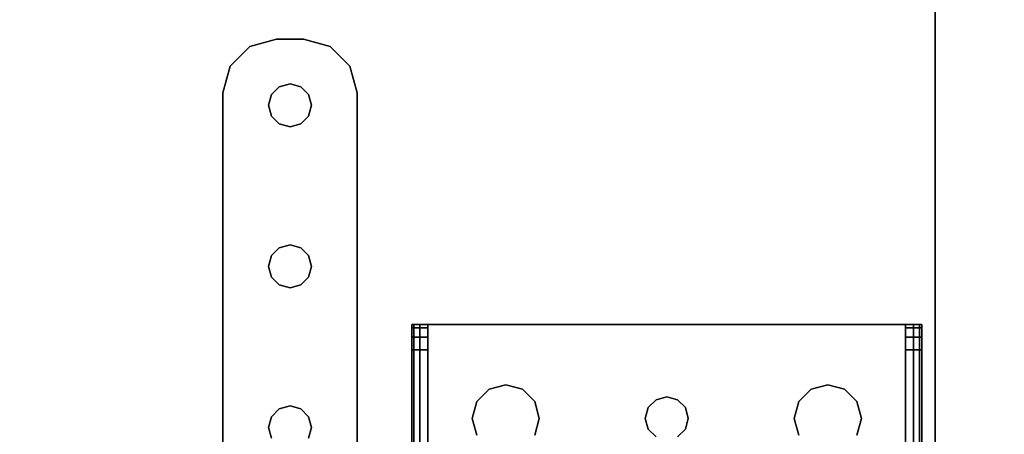
# Model space of a CAD drawing. Extents: x -178 to 21, y 53 to 173.
# Drawn here: x -118 to -113, y 116 to 118 of the extents above; entities that cross this region are included whole.
import ezdxf

# ---------------------------------------------------------------- set-up
doc = ezdxf.new("R2010")
doc.units = 0
doc.header["$LTSCALE"] = 96
doc.header["$MEASUREMENT"] = 0
for name, color, linetype in [('AFUMS-3-PNPT-FXSL', 7, 'Continuous'), ('AFUST-3-BKLM-SV', 7, 'Continuous'), ('AFUST-3-LGPT', 7, 'Continuous'), ('AFUST-3-SHLM-TH', 7, 'Continuous'), ('AFUST-3-TPLM-TH', 7, 'Continuous'), ('AFUWK-3-TPLM-TH', 7, 'Continuous'), ('MAIN_FURN', 7, 'Continuous')]:
    doc.layers.add(name, color=color, linetype=linetype)

# ---------------------------------------------------------------- blocks, each defined once
blk = doc.blocks.new('ZN6622TPBE')
at = {"layer": 'AFUWK-3-TPLM-TH', "color": 42, "linetype": 'Continuous'}
for points, invisible_edges in [([(66, -24), (0, -1.5), (0, -24)], 1), ([(66, -1.5), (0, -1.5), (66, -24)], 2), ([(0, -24, 1), (66, -1.5, 1), (66, -24, 1)], 1), ([(0, -1.5, 1), (66, -1.5, 1), (0, -24, 1)], 2)]:
    blk.add_3dface(points, dxfattribs=dict(at, invisible_edges=invisible_edges))
blk = doc.blocks.new('ZN602022BLFBCFL')
at = {"layer": 'AFUST-3-BKLM-SV', "color": 42, "linetype": 'Continuous'}
for points, invisible_edges in [([(0.625, -0.625, 4), (59.375, 0, 4), (0.625, 0, 4)], 1), ([(59.375, -0.625, 4), (59.375, 0, 4), (0.625, -0.625, 4)], 2), ([(0.625, 0, 21.375), (59.375, -0.625, 21.375), (0.625, -0.625, 21.375)], 1), ([(59.375, 0, 21.375), (59.375, -0.625, 21.375), (0.625, 0, 21.375)], 2), ([(0.625, -0.625, 4), (59.375, -0.625, 21.375), (59.375, -0.625, 4)], 1), ([(0.625, -0.625, 21.375), (59.375, -0.625, 21.375), (0.625, -0.625, 4)], 2)]:
    blk.add_3dface(points, dxfattribs=dict(at, invisible_edges=invisible_edges))
at = {"layer": 'AFUST-3-LGPT', "color": 30, "linetype": 'Continuous'}
for points, invisible_edges in [([(58.625, -0.6875, 3.925), (58.625, -0.6975, 3.9625), (55.9375, -0.6975, 3.9625)], 12), ([(55.9375, -0.6875, 3.925), (58.625, -0.6875, 3.925), (55.9375, -0.6975, 3.9625)], 2), ([(55.9375, -0.7625, 3.925), (55.9375, -0.6875, 3.925), (55.9375, -0.6975, 3.9625)], 13), ([(55.9375, -0.6875, 3.875), (55.9375, -0.6875, 3.925), (55.9375, -0.7625, 3.925)], 14), ([(55.9375, -0.7625, 3.875), (55.9375, -0.6875, 3.875), (55.9375, -0.7625, 3.925)], 2), ([(55.9375, -0.7625, 3.875), (55.9532, -0.7625, 3.8143), (55.9532, -0.6875, 3.8143)], 12), ([(55.9375, -0.6875, 3.875), (55.9375, -0.7625, 3.875), (55.9532, -0.6875, 3.8143)], 2), ([(56.0564, -0.6875, 3.7501), (55.9375, -0.6875, 3.925), (55.9375, -0.6875, 3.875)], 13), ([(58.625, -0.6875, 3.925), (55.9375, -0.6875, 3.925), (56.0564, -0.6875, 3.7501)], 14), ([(55.9375, -0.6875, 3.875), (55.9532, -0.6875, 3.8143), (56.0564, -0.6875, 3.7501)], 14), ([(55.9532, -0.7625, 3.8143), (55.9965, -0.7625, 3.7688), (55.9965, -0.6875, 3.7688)], 12), ([(55.9532, -0.6875, 3.8143), (55.9532, -0.7625, 3.8143), (55.9965, -0.6875, 3.7688)], 2), ([(56.0564, -0.6875, 3.7501), (55.9532, -0.6875, 3.8143), (55.9965, -0.6875, 3.7688)], 1), ([(56.0564, -0.6875, 3.7501), (55.9965, -0.7625, 3.7688), (56.0564, -0.7625, 3.7501)], 1), ([(55.9965, -0.6875, 3.7688), (55.9965, -0.7625, 3.7688), (56.0564, -0.6875, 3.7501)], 2), ([(58.625, -0.7625, 3.625), (56.0564, -0.6875, 3.7501), (56.0564, -0.7625, 3.7501)], 1), ([(58.625, -0.6875, 3.625), (56.0564, -0.6875, 3.7501), (58.625, -0.7625, 3.625)], 2), ([(58.625, -0.6875, 3.625), (58.625, -0.6875, 3.925), (56.0564, -0.6875, 3.7501)], 2), ([(58.625, -0.6975, 3.9625), (58.625, -0.725, 3.99), (55.9375, -0.725, 3.99)], 12), ([(55.9375, -0.6975, 3.9625), (58.625, -0.6975, 3.9625), (55.9375, -0.725, 3.99)], 2), ([(55.9375, -0.6975, 3.9625), (55.9375, -0.725, 3.99), (55.9375, -0.7625, 3.925)], 14), ([(55.9375, -0.7625, 4), (58.625, -0.725, 3.99), (58.625, -0.7625, 4)], 1), ([(55.9375, -0.725, 3.99), (58.625, -0.725, 3.99), (55.9375, -0.7625, 4)], 2), ([(55.9375, -0.725, 3.99), (55.9375, -0.7625, 4), (55.9375, -0.7625, 3.925)], 14), ([(55.9375, -0.7625, 3.925), (55.9375, -0.7625, 4), (55.9375, -2.9875, 4)], 13), ([(55.9375, -2.9875, 4), (55.9375, -2.9875, 3.925), (55.9375, -0.7625, 3.925)], 13), ([(58.625, -0.7625, 4), (57.875, -0.9687, 4), (55.9375, -0.7625, 4)], 3), ([(55.9375, -0.7625, 4), (56.275, -1.875, 4), (55.9375, -2.9875, 4)], 3), ([(56.2397, -1.2031, 4), (56.275, -1.875, 4), (55.9375, -0.7625, 4)], 15), ([(56.2188, -1.125, 4), (56.2397, -1.2031, 4), (55.9375, -0.7625, 4)], 14), ([(55.9375, -0.7625, 4), (56.2397, -1.0469, 4), (56.2188, -1.125, 4)], 13), ([(56.2969, -0.9897, 4), (56.2397, -1.0469, 4), (55.9375, -0.7625, 4)], 14), ([(56.375, -0.9687, 4), (56.2969, -0.9897, 4), (55.9375, -0.7625, 4)], 14), ([(55.9375, -0.7625, 4), (56.4531, -0.9897, 4), (56.375, -0.9687, 4)], 13), ([(57.7969, -0.9897, 4), (56.4531, -0.9897, 4), (55.9375, -0.7625, 4)], 15), ([(57.875, -0.9687, 4), (57.7969, -0.9897, 4), (55.9375, -0.7625, 4)], 14), ([(55.9375, -0.7625, 3.925), (55.9375, -2.9875, 3.925), (56.275, -1.875, 3.925)], 14), ([(55.9375, -0.7625, 3.925), (56.275, -1.875, 3.925), (56.2397, -1.2031, 3.925)], 15), ([(55.9375, -0.7625, 3.925), (56.4531, -0.9897, 3.925), (57.7969, -0.9897, 3.925)], 15), ([(57.875, -0.9687, 3.925), (55.9375, -0.7625, 3.925), (57.7969, -0.9897, 3.925)], 3), ([(58.625, -0.7625, 3.925), (55.9375, -0.7625, 3.925), (57.875, -0.9687, 3.925)], 14), ([(55.9375, -0.7625, 3.925), (56.375, -0.9687, 3.925), (56.4531, -0.9897, 3.925)], 13), ([(56.2969, -0.9897, 3.925), (56.375, -0.9687, 3.925), (55.9375, -0.7625, 3.925)], 14), ([(56.2397, -1.0469, 3.925), (56.2969, -0.9897, 3.925), (55.9375, -0.7625, 3.925)], 14), ([(55.9375, -0.7625, 3.925), (56.2188, -1.125, 3.925), (56.2397, -1.0469, 3.925)], 13), ([(56.2397, -1.2031, 3.925), (56.2188, -1.125, 3.925), (55.9375, -0.7625, 3.925)], 14), ([(55.9375, -0.7625, 3.925), (58.625, -0.7625, 3.925), (56.0564, -0.7625, 3.7501)], 14), ([(55.9375, -0.7625, 3.875), (55.9375, -0.7625, 3.925), (56.0564, -0.7625, 3.7501)], 14), ([(56.0564, -0.7625, 3.7501), (55.9532, -0.7625, 3.8143), (55.9375, -0.7625, 3.875)], 13), ([(55.9965, -0.7625, 3.7688), (55.9532, -0.7625, 3.8143), (56.0564, -0.7625, 3.7501)], 2), ([(56.0564, -0.7625, 3.7501), (58.625, -0.7625, 3.925), (58.625, -0.7625, 3.625)], 1), ([(56.2969, -0.9897, 4), (56.2397, -1.0469, 3.925), (56.2397, -1.0469, 4)], 1), ([(56.2969, -0.9897, 3.925), (56.2397, -1.0469, 3.925), (56.2969, -0.9897, 4)], 2), ([(56.375, -0.9687, 4), (56.2969, -0.9897, 3.925), (56.2969, -0.9897, 4)], 1), ([(56.375, -0.9687, 3.925), (56.2969, -0.9897, 3.925), (56.375, -0.9687, 4)], 2), ([(56.4531, -0.9897, 4), (56.375, -0.9687, 3.925), (56.375, -0.9687, 4)], 1), ([(56.4531, -0.9897, 3.925), (56.375, -0.9687, 3.925), (56.4531, -0.9897, 4)], 2), ([(56.2397, -1.0469, 4), (56.2188, -1.125, 3.925), (56.2188, -1.125, 4)], 1), ([(56.2397, -1.0469, 3.925), (56.2188, -1.125, 3.925), (56.2397, -1.0469, 4)], 2), ([(56.2188, -1.125, 4), (56.2397, -1.2031, 3.925), (56.2397, -1.2031, 4)], 1), ([(56.2188, -1.125, 3.925), (56.2397, -1.2031, 3.925), (56.2188, -1.125, 4)], 2), ([(56.2397, -1.2031, 4), (56.2884, -1.825, 4), (56.275, -1.875, 4)], 13), ([(56.2969, -1.2603, 4), (56.2884, -1.825, 4), (56.2397, -1.2031, 4)], 3), ([(56.2397, -1.2031, 3.925), (56.2884, -1.825, 3.925), (56.2969, -1.2603, 3.925)], 3), ([(56.275, -1.875, 3.925), (56.2884, -1.825, 3.925), (56.2397, -1.2031, 3.925)], 14), ([(56.2397, -1.2031, 4), (56.2969, -1.2603, 3.925), (56.2969, -1.2603, 4)], 1), ([(56.2397, -1.2031, 3.925), (56.2969, -1.2603, 3.925), (56.2397, -1.2031, 4)], 2), ([(56.325, -1.7884, 4), (56.2884, -1.825, 4), (56.2969, -1.2603, 4)], 14), ([(56.2884, -1.825, 3.925), (56.325, -1.7884, 3.925), (56.2969, -1.2603, 3.925)], 14), ([(56.375, -1.2813, 4), (56.325, -1.7884, 4), (56.2969, -1.2603, 4)], 3), ([(56.2969, -1.2603, 3.925), (56.325, -1.7884, 3.925), (56.375, -1.2813, 3.925)], 3), ([(56.2969, -1.2603, 4), (56.375, -1.2813, 3.925), (56.375, -1.2813, 4)], 1), ([(56.2969, -1.2603, 3.925), (56.375, -1.2813, 3.925), (56.2969, -1.2603, 4)], 2), ([(56.375, -1.775, 4), (56.325, -1.7884, 4), (56.375, -1.2813, 4)], 14), ([(56.325, -1.7884, 3.925), (56.375, -1.775, 3.925), (56.375, -1.2813, 3.925)], 14), ([(56.4531, -1.2603, 4), (56.425, -1.7884, 4), (56.375, -1.2813, 4)], 3), ([(56.375, -1.2813, 3.925), (56.425, -1.7884, 3.925), (56.4531, -1.2603, 3.925)], 3), ([(56.375, -1.2813, 4), (56.4531, -1.2603, 3.925), (56.4531, -1.2603, 4)], 1), ([(56.375, -1.2813, 3.925), (56.4531, -1.2603, 3.925), (56.375, -1.2813, 4)], 2), ([(56.425, -1.7884, 4), (56.375, -1.775, 4), (56.375, -1.2813, 4)], 14), ([(56.375, -1.775, 3.925), (56.425, -1.7884, 3.925), (56.375, -1.2813, 3.925)], 14), ([(56.4616, -1.825, 4), (56.425, -1.7884, 4), (56.4531, -1.2603, 4)], 14), ([(56.425, -1.7884, 3.925), (56.4616, -1.825, 3.925), (56.4531, -1.2603, 3.925)], 14), ([(56.325, -1.7884, 4), (56.2884, -1.825, 3.925), (56.2884, -1.825, 4)], 1), ([(56.325, -1.7884, 3.925), (56.2884, -1.825, 3.925), (56.325, -1.7884, 4)], 2), ([(56.375, -1.775, 4), (56.325, -1.7884, 3.925), (56.325, -1.7884, 4)], 1), ([(56.375, -1.775, 3.925), (56.325, -1.7884, 3.925), (56.375, -1.775, 4)], 2), ([(56.425, -1.7884, 4), (56.375, -1.775, 3.925), (56.375, -1.775, 4)], 1), ([(56.425, -1.7884, 3.925), (56.375, -1.775, 3.925), (56.425, -1.7884, 4)], 2), ([(56.4616, -1.825, 4), (56.425, -1.7884, 3.925), (56.425, -1.7884, 4)], 1), ([(56.4616, -1.825, 3.925), (56.425, -1.7884, 3.925), (56.4616, -1.825, 4)], 2), ([(56.2884, -1.825, 4), (56.275, -1.875, 3.925), (56.275, -1.875, 4)], 1), ([(56.2884, -1.825, 3.925), (56.275, -1.875, 3.925), (56.2884, -1.825, 4)], 2), ([(56.275, -1.875, 4), (56.2397, -2.5469, 4), (55.9375, -2.9875, 4)], 15), ([(55.9375, -2.9875, 3.925), (56.2397, -2.5469, 3.925), (56.275, -1.875, 3.925)], 15), ([(56.2884, -1.925, 4), (56.2397, -2.5469, 4), (56.275, -1.875, 4)], 3), ([(56.275, -1.875, 3.925), (56.2397, -2.5469, 3.925), (56.2884, -1.925, 3.925)], 3), ([(56.275, -1.875, 4), (56.2884, -1.925, 3.925), (56.2884, -1.925, 4)], 1), ([(56.275, -1.875, 3.925), (56.2884, -1.925, 3.925), (56.275, -1.875, 4)], 2), ([(56.2969, -2.4897, 4), (56.2397, -2.5469, 4), (56.2884, -1.925, 4)], 14), ([(56.2397, -2.5469, 3.925), (56.2969, -2.4897, 3.925), (56.2884, -1.925, 3.925)], 14), ([(56.325, -1.9616, 4), (56.2969, -2.4897, 4), (56.2884, -1.925, 4)], 3), ([(56.2884, -1.925, 3.925), (56.2969, -2.4897, 3.925), (56.325, -1.9616, 3.925)], 3), ([(56.2884, -1.925, 4), (56.325, -1.9616, 3.925), (56.325, -1.9616, 4)], 1), ([(56.2884, -1.925, 3.925), (56.325, -1.9616, 3.925), (56.2884, -1.925, 4)], 2), ([(56.4616, -1.925, 4), (56.4531, -2.4897, 4), (56.425, -1.9616, 4)], 3), ([(56.425, -1.9616, 3.925), (56.4531, -2.4897, 3.925), (56.4616, -1.925, 3.925)], 3), ([(56.425, -1.9616, 4), (56.4616, -1.925, 3.925), (56.4616, -1.925, 4)], 1), ([(56.425, -1.9616, 3.925), (56.4616, -1.925, 3.925), (56.425, -1.9616, 4)], 2), ([(56.375, -2.4688, 4), (56.2969, -2.4897, 4), (56.325, -1.9616, 4)], 14), ([(56.2969, -2.4897, 3.925), (56.375, -2.4688, 3.925), (56.325, -1.9616, 3.925)], 14), ([(56.375, -1.975, 4), (56.375, -2.4688, 4), (56.325, -1.9616, 4)], 3), ([(56.325, -1.9616, 3.925), (56.375, -2.4688, 3.925), (56.375, -1.975, 3.925)], 3), ([(56.325, -1.9616, 4), (56.375, -1.975, 3.925), (56.375, -1.975, 4)], 1), ([(56.325, -1.9616, 3.925), (56.375, -1.975, 3.925), (56.325, -1.9616, 4)], 2), ([(56.425, -1.9616, 4), (56.375, -2.4688, 4), (56.375, -1.975, 4)], 3), ([(56.4531, -2.4897, 4), (56.375, -2.4688, 4), (56.425, -1.9616, 4)], 14), ([(56.375, -2.4688, 3.925), (56.4531, -2.4897, 3.925), (56.425, -1.9616, 3.925)], 14), ([(56.375, -1.975, 3.925), (56.375, -2.4688, 3.925), (56.425, -1.9616, 3.925)], 3), ([(56.375, -1.975, 4), (56.425, -1.9616, 3.925), (56.425, -1.9616, 4)], 1), ([(56.375, -1.975, 3.925), (56.425, -1.9616, 3.925), (56.375, -1.975, 4)], 2), ([(56.375, -2.4688, 4), (56.2969, -2.4897, 3.925), (56.2969, -2.4897, 4)], 1), ([(56.375, -2.4688, 3.925), (56.2969, -2.4897, 3.925), (56.375, -2.4688, 4)], 2), ([(56.4531, -2.4897, 4), (56.375, -2.4688, 3.925), (56.375, -2.4688, 4)], 1), ([(56.4531, -2.4897, 3.925), (56.375, -2.4688, 3.925), (56.4531, -2.4897, 4)], 2), ([(56.2969, -2.4897, 4), (56.2397, -2.5469, 3.925), (56.2397, -2.5469, 4)], 1), ([(56.2969, -2.4897, 3.925), (56.2397, -2.5469, 3.925), (56.2969, -2.4897, 4)], 2), ([(56.2397, -2.5469, 4), (56.2188, -2.625, 4), (55.9375, -2.9875, 4)], 14), ([(55.9375, -2.9875, 3.925), (56.2188, -2.625, 3.925), (56.2397, -2.5469, 3.925)], 13), ([(56.2397, -2.5469, 4), (56.2188, -2.625, 3.925), (56.2188, -2.625, 4)], 1), ([(56.2397, -2.5469, 3.925), (56.2188, -2.625, 3.925), (56.2397, -2.5469, 4)], 2), ([(55.9375, -2.9875, 4), (56.2188, -2.625, 4), (56.2397, -2.7031, 4)], 13), ([(56.2397, -2.7031, 3.925), (56.2188, -2.625, 3.925), (55.9375, -2.9875, 3.925)], 14), ([(56.2188, -2.625, 4), (56.2397, -2.7031, 3.925), (56.2397, -2.7031, 4)], 1), ([(56.2188, -2.625, 3.925), (56.2397, -2.7031, 3.925), (56.2188, -2.625, 4)], 2), ([(56.2397, -2.7031, 4), (56.2969, -2.7603, 4), (55.9375, -2.9875, 4)], 14), ([(56.2969, -2.7603, 3.925), (56.2397, -2.7031, 3.925), (55.9375, -2.9875, 3.925)], 14), ([(56.2397, -2.7031, 4), (56.2969, -2.7603, 3.925), (56.2969, -2.7603, 4)], 1), ([(56.2397, -2.7031, 3.925), (56.2969, -2.7603, 3.925), (56.2397, -2.7031, 4)], 2), ([(57.7969, -2.7603, 4), (57.875, -2.7812, 4), (55.9375, -2.9875, 4)], 14), ([(56.4531, -2.7603, 4), (57.7969, -2.7603, 4), (55.9375, -2.9875, 4)], 15), ([(55.9375, -2.9875, 4), (56.375, -2.7812, 4), (56.4531, -2.7603, 4)], 13), ([(56.2969, -2.7603, 4), (56.375, -2.7812, 4), (55.9375, -2.9875, 4)], 14), ([(55.9375, -2.9875, 3.925), (56.375, -2.7812, 3.925), (56.2969, -2.7603, 3.925)], 13), ([(56.4531, -2.7603, 3.925), (56.375, -2.7812, 3.925), (55.9375, -2.9875, 3.925)], 14), ([(57.7969, -2.7603, 3.925), (56.4531, -2.7603, 3.925), (55.9375, -2.9875, 3.925)], 15), ([(57.7969, -2.7603, 3.925), (55.9375, -2.9875, 3.925), (57.875, -2.7812, 3.925)], 3), ([(55.9375, -2.9875, 4), (57.875, -2.7812, 4), (58.625, -2.9875, 4)], 3), ([(55.9375, -2.9875, 3.925), (58.625, -2.9875, 3.925), (57.875, -2.7812, 3.925)], 14), ([(56.2969, -2.7603, 4), (56.375, -2.7812, 3.925), (56.375, -2.7812, 4)], 1), ([(56.2969, -2.7603, 3.925), (56.375, -2.7812, 3.925), (56.2969, -2.7603, 4)], 2), ([(56.375, -2.7812, 4), (56.4531, -2.7603, 3.925), (56.4531, -2.7603, 4)], 1), ([(56.375, -2.7812, 3.925), (56.4531, -2.7603, 3.925), (56.375, -2.7812, 4)], 2), ([(55.9375, -3.025, 3.99), (55.9375, -2.9875, 3.925), (55.9375, -2.9875, 4)], 3), ([(55.9375, -3.0525, 3.9625), (55.9375, -2.9875, 3.925), (55.9375, -3.025, 3.99)], 3), ([(55.9375, -3.0625, 3.925), (55.9375, -2.9875, 3.925), (55.9375, -3.0525, 3.9625)], 3), ([(55.9375, -2.9875, 3.875), (55.9375, -2.9875, 3.925), (55.9375, -3.0625, 3.925)], 14), ([(55.9375, -3.0625, 3.875), (55.9375, -2.9875, 3.875), (55.9375, -3.0625, 3.925)], 2), ([(58.625, -2.9875, 4), (55.9375, -3.025, 3.99), (55.9375, -2.9875, 4)], 1), ([(58.625, -3.025, 3.99), (55.9375, -3.025, 3.99), (58.625, -2.9875, 4)], 2), ([(55.9375, -3.0625, 3.875), (55.9532, -3.0625, 3.8143), (55.9532, -2.9875, 3.8143)], 12), ([(55.9375, -2.9875, 3.875), (55.9375, -3.0625, 3.875), (55.9532, -2.9875, 3.8143)], 2), ([(56.0564, -2.9875, 3.7501), (55.9375, -2.9875, 3.925), (55.9375, -2.9875, 3.875)], 13), ([(58.625, -2.9875, 3.925), (55.9375, -2.9875, 3.925), (56.0564, -2.9875, 3.7501)], 14), ([(55.9375, -2.9875, 3.875), (55.9532, -2.9875, 3.8143), (56.0564, -2.9875, 3.7501)], 14), ([(55.9375, -3.0525, 3.9625), (55.9375, -3.025, 3.99), (58.625, -3.025, 3.99)], 12), ([(58.625, -3.0525, 3.9625), (55.9375, -3.0525, 3.9625), (58.625, -3.025, 3.99)], 2), ([(55.9532, -3.0625, 3.8143), (55.9965, -3.0625, 3.7688), (55.9965, -2.9875, 3.7688)], 12), ([(55.9532, -2.9875, 3.8143), (55.9532, -3.0625, 3.8143), (55.9965, -2.9875, 3.7688)], 2), ([(56.0564, -2.9875, 3.7501), (55.9532, -2.9875, 3.8143), (55.9965, -2.9875, 3.7688)], 1), ([(56.0564, -2.9875, 3.7501), (55.9965, -3.0625, 3.7688), (56.0564, -3.0625, 3.7501)], 1), ([(55.9965, -2.9875, 3.7688), (55.9965, -3.0625, 3.7688), (56.0564, -2.9875, 3.7501)], 2), ([(58.625, -3.0625, 3.625), (56.0564, -2.9875, 3.7501), (56.0564, -3.0625, 3.7501)], 1), ([(58.625, -2.9875, 3.625), (56.0564, -2.9875, 3.7501), (58.625, -3.0625, 3.625)], 2), ([(58.625, -2.9875, 3.625), (58.625, -2.9875, 3.925), (56.0564, -2.9875, 3.7501)], 2), ([(55.9375, -3.0625, 3.925), (55.9375, -3.0525, 3.9625), (58.625, -3.0525, 3.9625)], 12), ([(58.625, -3.0625, 3.925), (55.9375, -3.0625, 3.925), (58.625, -3.0525, 3.9625)], 2), ([(58.625, -3.0625, 3.925), (55.9375, -3.0625, 3.875), (55.9375, -3.0625, 3.925)], 1), ([(56.0564, -3.0625, 3.7501), (55.9375, -3.0625, 3.875), (58.625, -3.0625, 3.925)], 15), ([(56.0564, -3.0625, 3.7501), (55.9532, -3.0625, 3.8143), (55.9375, -3.0625, 3.875)], 13), ([(55.9965, -3.0625, 3.7688), (55.9532, -3.0625, 3.8143), (56.0564, -3.0625, 3.7501)], 2), ([(58.625, -3.0625, 3.625), (56.0564, -3.0625, 3.7501), (58.625, -3.0625, 3.925)], 2)]:
    blk.add_3dface(points, dxfattribs=dict(at, invisible_edges=invisible_edges))
at = {"layer": 'AFUST-3-SHLM-TH', "color": 42, "linetype": 'Continuous'}
for points, invisible_edges in [([(59.375, -0.625, 4), (0.625, -19.25, 4), (59.375, -19.25, 4)], 1), ([(0.625, -0.625, 4), (0.625, -19.25, 4), (59.375, -0.625, 4)], 2), ([(0.625, -0.625, 4.625), (59.375, -0.625, 4), (59.375, -0.625, 4.625)], 1), ([(0.625, -0.625, 4), (59.375, -0.625, 4), (0.625, -0.625, 4.625)], 2), ([(0.625, -0.625, 4.625), (59.375, -19.25, 4.625), (0.625, -19.25, 4.625)], 1), ([(59.375, -0.625, 4.625), (59.375, -19.25, 4.625), (0.625, -0.625, 4.625)], 2), ([(59.375, -0.625, 12.6875), (30, -19.25, 12.6875), (59.375, -19.25, 12.6875)], 1), ([(30, -0.625, 12.6875), (30, -19.25, 12.6875), (59.375, -0.625, 12.6875)], 2), ([(59.375, -19.25, 13.3125), (30, -0.625, 13.3125), (59.375, -0.625, 13.3125)], 1), ([(30, -19.25, 13.3125), (30, -0.625, 13.3125), (59.375, -19.25, 13.3125)], 2), ([(59.375, -0.625, 12.6875), (30, -0.625, 13.3125), (30, -0.625, 12.6875)], 1), ([(59.375, -0.625, 13.3125), (30, -0.625, 13.3125), (59.375, -0.625, 12.6875)], 2)]:
    blk.add_3dface(points, dxfattribs=dict(at, invisible_edges=invisible_edges))
at = {"layer": 'AFUST-3-TPLM-TH', "color": 42, "linetype": 'Continuous'}
for points, invisible_edges in [([(0, -19.25, 21.375), (60, 0, 21.375), (0, 0, 21.375)], 1), ([(60, -19.25, 21.375), (60, 0, 21.375), (0, -19.25, 21.375)], 2), ([(60, -19.25, 22), (0, 0, 22), (60, 0, 22)], 1), ([(0, -19.25, 22), (0, 0, 22), (60, -19.25, 22)], 2)]:
    blk.add_3dface(points, dxfattribs=dict(at, invisible_edges=invisible_edges))
blk = doc.blocks.new('ZN59WCTZ3')
at = {"layer": 'AFUMS-3-PNPT-FXSL', "color": 30, "linetype": 'Continuous'}
for points, invisible_edges in [([(58.4375, 0, 4.5), (58.3125, -0.0335, 4.5), (58.4134, -0.2578, 4.5)], 14), ([(58.4375, 0, 4.684), (58.3125, -0.0335, 4.684), (58.3125, -0.0335, 4.5)], 12), ([(58.4375, 0, 4.5), (58.4375, 0, 4.684), (58.3125, -0.0335, 4.5)], 2), ([(58.4375, 0, 4.684), (58.4134, -0.2578, 4.684), (58.3125, -0.0335, 4.684)], 3), ([(58.45, -0.2211, 4.5), (58.4375, 0, 4.5), (58.4134, -0.2578, 4.5)], 3), ([(58.45, -0.2211, 4.684), (58.4134, -0.2578, 4.684), (58.4375, 0, 4.684)], 14), ([(58.5, -0.2077, 4.5), (58.4375, 0, 4.5), (58.45, -0.2211, 4.5)], 3), ([(58.5625, 0, 4.5), (58.4375, 0, 4.5), (58.5, -0.2077, 4.5)], 14), ([(58.4375, 0, 4.684), (58.5625, 0, 4.5), (58.5625, 0, 4.684)], 1), ([(58.4375, 0, 4.5), (58.5625, 0, 4.5), (58.4375, 0, 4.684)], 2), ([(58.5, -0.2077, 4.684), (58.45, -0.2211, 4.684), (58.4375, 0, 4.684)], 14), ([(58.4375, 0, 4.684), (58.5625, 0, 4.684), (58.5, -0.2077, 4.684)], 14), ([(58.5, -0.2077, 4.5), (58.55, -0.2211, 4.5), (58.5625, 0, 4.5)], 14), ([(58.5, -0.2077, 4.684), (58.5625, 0, 4.684), (58.55, -0.2211, 4.684)], 3), ([(58.55, -0.2211, 4.5), (58.5866, -0.2578, 4.5), (58.5625, 0, 4.5)], 14), ([(58.55, -0.2211, 4.684), (58.5625, 0, 4.684), (58.5866, -0.2578, 4.684)], 3), ([(58.5625, 0, 4.5), (58.5866, -0.2578, 4.5), (58.6875, -0.0335, 4.5)], 3), ([(58.5625, 0, 4.5), (58.6875, -0.0335, 4.684), (58.5625, 0, 4.684)], 1), ([(58.6875, -0.0335, 4.5), (58.6875, -0.0335, 4.684), (58.5625, 0, 4.5)], 2), ([(58.5625, 0, 4.684), (58.6875, -0.0335, 4.684), (58.5866, -0.2578, 4.684)], 14), ([(58.4, -0.3077, 4.5), (58.3125, -0.0335, 4.5), (58.221, -0.125, 4.5)], 13), ([(58.3125, -0.0335, 4.684), (58.221, -0.125, 4.684), (58.221, -0.125, 4.5)], 12), ([(58.3125, -0.0335, 4.5), (58.3125, -0.0335, 4.684), (58.221, -0.125, 4.5)], 2), ([(58.3125, -0.0335, 4.684), (58.4, -0.3077, 4.684), (58.221, -0.125, 4.684)], 3), ([(58.4134, -0.2578, 4.5), (58.3125, -0.0335, 4.5), (58.4, -0.3077, 4.5)], 3), ([(58.4134, -0.2578, 4.684), (58.4, -0.3077, 4.684), (58.3125, -0.0335, 4.684)], 14), ([(58.5866, -0.2578, 4.5), (58.6, -0.3077, 4.5), (58.6875, -0.0335, 4.5)], 14), ([(58.5866, -0.2578, 4.684), (58.6875, -0.0335, 4.684), (58.6, -0.3077, 4.684)], 3), ([(58.6875, -0.0335, 4.5), (58.6, -0.3077, 4.5), (58.779, -0.125, 4.5)], 3), ([(58.6, -0.3077, 4.684), (58.6875, -0.0335, 4.684), (58.779, -0.125, 4.684)], 13), ([(58.779, -0.125, 4.684), (58.6875, -0.0335, 4.684), (58.6875, -0.0335, 4.5)], 12), ([(58.779, -0.125, 4.5), (58.779, -0.125, 4.684), (58.6875, -0.0335, 4.5)], 2), ([(58.1875, -0.25, 4.5), (58.4, -0.3077, 4.5), (58.221, -0.125, 4.5)], 3), ([(58.1875, -0.25, 4.5), (58.221, -0.125, 4.684), (58.1875, -0.25, 4.684)], 1), ([(58.221, -0.125, 4.5), (58.221, -0.125, 4.684), (58.1875, -0.25, 4.5)], 2), ([(58.221, -0.125, 4.684), (58.4, -0.3077, 4.684), (58.1875, -0.25, 4.684)], 3), ([(58.779, -0.125, 4.5), (58.6, -0.3077, 4.5), (58.8125, -0.25, 4.5)], 3), ([(58.8125, -0.25, 4.684), (58.6, -0.3077, 4.684), (58.779, -0.125, 4.684)], 3), ([(58.8125, -0.25, 4.684), (58.779, -0.125, 4.684), (58.779, -0.125, 4.5)], 12), ([(58.8125, -0.25, 4.5), (58.8125, -0.25, 4.684), (58.779, -0.125, 4.5)], 2), ([(58.45, -0.2211, 4.684), (58.4134, -0.2578, 4.5), (58.4134, -0.2578, 4.684)], 1), ([(58.45, -0.2211, 4.5), (58.4134, -0.2578, 4.5), (58.45, -0.2211, 4.684)], 2), ([(58.5, -0.2077, 4.684), (58.45, -0.2211, 4.5), (58.45, -0.2211, 4.684)], 1), ([(58.5, -0.2077, 4.5), (58.45, -0.2211, 4.5), (58.5, -0.2077, 4.684)], 2), ([(58.55, -0.2211, 4.684), (58.5, -0.2077, 4.5), (58.5, -0.2077, 4.684)], 1), ([(58.55, -0.2211, 4.5), (58.5, -0.2077, 4.5), (58.55, -0.2211, 4.684)], 2), ([(58.5866, -0.2578, 4.684), (58.55, -0.2211, 4.5), (58.55, -0.2211, 4.684)], 1), ([(58.5866, -0.2578, 4.5), (58.55, -0.2211, 4.5), (58.5866, -0.2578, 4.684)], 2), ([(58.1875, -2.3077, 4.5), (58.4, -1.0577, 4.5), (58.1875, -0.25, 4.5)], 3), ([(58.4134, -0.3577, 4.5), (58.4, -0.3077, 4.5), (58.1875, -0.25, 4.5)], 14), ([(58.4134, -1.0078, 4.5), (58.4134, -0.3577, 4.5), (58.1875, -0.25, 4.5)], 15), ([(58.1875, -0.25, 4.5), (58.4, -1.0577, 4.5), (58.4134, -1.0078, 4.5)], 13), ([(58.1875, -0.25, 4.5), (58.1875, -2.3077, 4.684), (58.1875, -2.3077, 4.5)], 3), ([(58.1875, -0.25, 4.684), (58.1875, -2.3077, 4.684), (58.1875, -0.25, 4.5)], 2), ([(58.1875, -0.25, 4.684), (58.4134, -0.3577, 4.684), (58.4134, -1.0078, 4.684)], 15), ([(58.4, -0.3077, 4.684), (58.4134, -0.3577, 4.684), (58.1875, -0.25, 4.684)], 14), ([(58.4, -1.0577, 4.684), (58.1875, -0.25, 4.684), (58.4134, -1.0078, 4.684)], 3), ([(58.1875, -2.3077, 4.684), (58.1875, -0.25, 4.684), (58.4, -1.0577, 4.684)], 14), ([(58.4134, -0.2578, 4.684), (58.4, -0.3077, 4.5), (58.4, -0.3077, 4.684)], 1), ([(58.4134, -0.2578, 4.5), (58.4, -0.3077, 4.5), (58.4134, -0.2578, 4.684)], 2), ([(58.8125, -0.25, 4.5), (58.5866, -0.3577, 4.5), (58.5866, -1.0078, 4.5)], 15), ([(58.6, -0.3077, 4.5), (58.5866, -0.3577, 4.5), (58.8125, -0.25, 4.5)], 14), ([(58.6, -1.0577, 4.5), (58.8125, -0.25, 4.5), (58.5866, -1.0078, 4.5)], 3), ([(58.5866, -0.3577, 4.684), (58.6, -0.3077, 4.684), (58.8125, -0.25, 4.684)], 14), ([(58.5866, -1.0078, 4.684), (58.5866, -0.3577, 4.684), (58.8125, -0.25, 4.684)], 15), ([(58.8125, -0.25, 4.684), (58.6, -1.0577, 4.684), (58.5866, -1.0078, 4.684)], 13), ([(58.6, -0.3077, 4.684), (58.5866, -0.2578, 4.5), (58.5866, -0.2578, 4.684)], 1), ([(58.6, -0.3077, 4.5), (58.5866, -0.2578, 4.5), (58.6, -0.3077, 4.684)], 2), ([(58.8125, -2.3077, 4.5), (58.8125, -0.25, 4.5), (58.6, -1.0577, 4.5)], 14), ([(58.8125, -2.3077, 4.684), (58.6, -1.0577, 4.684), (58.8125, -0.25, 4.684)], 3), ([(58.8125, -0.25, 4.684), (58.8125, -2.3077, 4.5), (58.8125, -2.3077, 4.684)], 3), ([(58.8125, -0.25, 4.5), (58.8125, -2.3077, 4.5), (58.8125, -0.25, 4.684)], 2), ([(58.4, -0.3077, 4.684), (58.4134, -0.3577, 4.5), (58.4134, -0.3577, 4.684)], 1), ([(58.4, -0.3077, 4.5), (58.4134, -0.3577, 4.5), (58.4, -0.3077, 4.684)], 2), ([(58.5866, -0.3577, 4.684), (58.6, -0.3077, 4.5), (58.6, -0.3077, 4.684)], 1), ([(58.5866, -0.3577, 4.5), (58.6, -0.3077, 4.5), (58.5866, -0.3577, 4.684)], 2), ([(58.45, -0.9711, 4.5), (58.4134, -0.3577, 4.5), (58.4134, -1.0078, 4.5)], 3), ([(58.45, -0.3944, 4.5), (58.4134, -0.3577, 4.5), (58.45, -0.9711, 4.5)], 14), ([(58.4134, -0.3577, 4.684), (58.45, -0.3944, 4.5), (58.45, -0.3944, 4.684)], 1), ([(58.4134, -0.3577, 4.5), (58.45, -0.3944, 4.5), (58.4134, -0.3577, 4.684)], 2), ([(58.4134, -0.3577, 4.684), (58.45, -0.3944, 4.684), (58.4134, -1.0078, 4.684)], 14), ([(58.5866, -0.3577, 4.5), (58.55, -0.3944, 4.5), (58.5866, -1.0078, 4.5)], 14), ([(58.55, -0.3944, 4.684), (58.5866, -0.3577, 4.5), (58.5866, -0.3577, 4.684)], 1), ([(58.55, -0.3944, 4.5), (58.5866, -0.3577, 4.5), (58.55, -0.3944, 4.684)], 2), ([(58.55, -0.9711, 4.684), (58.5866, -0.3577, 4.684), (58.5866, -1.0078, 4.684)], 3), ([(58.55, -0.3944, 4.684), (58.5866, -0.3577, 4.684), (58.55, -0.9711, 4.684)], 14), ([(58.4134, -1.0078, 4.684), (58.45, -0.3944, 4.684), (58.45, -0.9711, 4.684)], 3), ([(58.5, -0.9578, 4.5), (58.45, -0.3944, 4.5), (58.45, -0.9711, 4.5)], 3), ([(58.5, -0.4077, 4.5), (58.45, -0.3944, 4.5), (58.5, -0.9578, 4.5)], 14), ([(58.45, -0.3944, 4.684), (58.5, -0.4077, 4.5), (58.5, -0.4077, 4.684)], 1), ([(58.45, -0.3944, 4.5), (58.5, -0.4077, 4.5), (58.45, -0.3944, 4.684)], 2), ([(58.45, -0.3944, 4.684), (58.5, -0.4077, 4.684), (58.45, -0.9711, 4.684)], 14), ([(58.45, -0.9711, 4.684), (58.5, -0.4077, 4.684), (58.5, -0.9578, 4.684)], 3), ([(58.55, -0.3944, 4.5), (58.5, -0.4077, 4.5), (58.55, -0.9711, 4.5)], 14), ([(58.5, -0.4077, 4.684), (58.55, -0.3944, 4.5), (58.55, -0.3944, 4.684)], 1), ([(58.5, -0.4077, 4.5), (58.55, -0.3944, 4.5), (58.5, -0.4077, 4.684)], 2), ([(58.5, -0.9578, 4.684), (58.55, -0.3944, 4.684), (58.55, -0.9711, 4.684)], 3), ([(58.5, -0.4077, 4.684), (58.55, -0.3944, 4.684), (58.5, -0.9578, 4.684)], 14), ([(58.55, -0.9711, 4.5), (58.5, -0.4077, 4.5), (58.5, -0.9578, 4.5)], 3), ([(58.5866, -1.0078, 4.5), (58.55, -0.3944, 4.5), (58.55, -0.9711, 4.5)], 3), ([(58.5, -0.9578, 4.684), (58.45, -0.9711, 4.5), (58.45, -0.9711, 4.684)], 1), ([(58.5, -0.9578, 4.5), (58.45, -0.9711, 4.5), (58.5, -0.9578, 4.684)], 2), ([(58.55, -0.9711, 4.684), (58.5, -0.9578, 4.5), (58.5, -0.9578, 4.684)], 1), ([(58.55, -0.9711, 4.5), (58.5, -0.9578, 4.5), (58.55, -0.9711, 4.684)], 2), ([(58.4134, -1.0078, 4.684), (58.4, -1.0577, 4.5), (58.4, -1.0577, 4.684)], 1), ([(58.4134, -1.0078, 4.5), (58.4, -1.0577, 4.5), (58.4134, -1.0078, 4.684)], 2), ([(58.45, -0.9711, 4.684), (58.4134, -1.0078, 4.5), (58.4134, -1.0078, 4.684)], 1), ([(58.45, -0.9711, 4.5), (58.4134, -1.0078, 4.5), (58.45, -0.9711, 4.684)], 2), ([(58.5866, -1.0078, 4.684), (58.55, -0.9711, 4.5), (58.55, -0.9711, 4.684)], 1), ([(58.5866, -1.0078, 4.5), (58.55, -0.9711, 4.5), (58.5866, -1.0078, 4.684)], 2), ([(58.6, -1.0577, 4.684), (58.5866, -1.0078, 4.5), (58.5866, -1.0078, 4.684)], 1), ([(58.6, -1.0577, 4.5), (58.5866, -1.0078, 4.5), (58.6, -1.0577, 4.684)], 2), ([(58.4, -1.8078, 4.5), (58.4, -1.0577, 4.5), (58.1875, -2.3077, 4.5)], 15), ([(58.4, -1.8078, 4.684), (58.1875, -2.3077, 4.684), (58.4, -1.0577, 4.684)], 15), ([(58.4, -1.0577, 4.5), (58.4134, -1.7578, 4.5), (58.4134, -1.1078, 4.5)], 3), ([(58.4, -1.8078, 4.5), (58.4134, -1.7578, 4.5), (58.4, -1.0577, 4.5)], 14), ([(58.4, -1.0577, 4.684), (58.4134, -1.1078, 4.5), (58.4134, -1.1078, 4.684)], 1), ([(58.4, -1.0577, 4.5), (58.4134, -1.1078, 4.5), (58.4, -1.0577, 4.684)], 2), ([(58.4134, -1.1078, 4.684), (58.4, -1.8078, 4.684), (58.4, -1.0577, 4.684)], 3), ([(58.5866, -1.1078, 4.5), (58.6, -1.8078, 4.5), (58.6, -1.0577, 4.5)], 3), ([(58.5866, -1.1078, 4.684), (58.6, -1.0577, 4.5), (58.6, -1.0577, 4.684)], 1), ([(58.5866, -1.1078, 4.5), (58.6, -1.0577, 4.5), (58.5866, -1.1078, 4.684)], 2), ([(58.6, -1.0577, 4.684), (58.5866, -1.7578, 4.684), (58.5866, -1.1078, 4.684)], 3), ([(58.6, -1.8078, 4.684), (58.5866, -1.7578, 4.684), (58.6, -1.0577, 4.684)], 14), ([(58.6, -1.8078, 4.5), (58.8125, -2.3077, 4.5), (58.6, -1.0577, 4.5)], 15), ([(58.6, -1.8078, 4.684), (58.6, -1.0577, 4.684), (58.8125, -2.3077, 4.684)], 15), ([(58.4134, -1.7578, 4.684), (58.4, -1.8078, 4.684), (58.4134, -1.1078, 4.684)], 14), ([(58.4134, -1.1078, 4.5), (58.45, -1.7211, 4.5), (58.45, -1.1444, 4.5)], 3), ([(58.4134, -1.7578, 4.5), (58.45, -1.7211, 4.5), (58.4134, -1.1078, 4.5)], 14), ([(58.4134, -1.1078, 4.684), (58.45, -1.1444, 4.5), (58.45, -1.1444, 4.684)], 1), ([(58.4134, -1.1078, 4.5), (58.45, -1.1444, 4.5), (58.4134, -1.1078, 4.684)], 2), ([(58.45, -1.1444, 4.684), (58.4134, -1.7578, 4.684), (58.4134, -1.1078, 4.684)], 3), ([(58.45, -1.7211, 4.684), (58.4134, -1.7578, 4.684), (58.45, -1.1444, 4.684)], 14), ([(58.45, -1.1444, 4.5), (58.5, -1.7077, 4.5), (58.5, -1.1578, 4.5)], 3), ([(58.45, -1.7211, 4.5), (58.5, -1.7077, 4.5), (58.45, -1.1444, 4.5)], 14), ([(58.45, -1.1444, 4.684), (58.5, -1.1578, 4.5), (58.5, -1.1578, 4.684)], 1), ([(58.45, -1.1444, 4.5), (58.5, -1.1578, 4.5), (58.45, -1.1444, 4.684)], 2), ([(58.5, -1.1578, 4.684), (58.45, -1.7211, 4.684), (58.45, -1.1444, 4.684)], 3), ([(58.5, -1.1578, 4.5), (58.55, -1.7211, 4.5), (58.55, -1.1444, 4.5)], 3), ([(58.5, -1.1578, 4.684), (58.55, -1.1444, 4.5), (58.55, -1.1444, 4.684)], 1), ([(58.5, -1.1578, 4.5), (58.55, -1.1444, 4.5), (58.5, -1.1578, 4.684)], 2), ([(58.55, -1.1444, 4.684), (58.5, -1.7077, 4.684), (58.5, -1.1578, 4.684)], 3), ([(58.55, -1.7211, 4.684), (58.5, -1.7077, 4.684), (58.55, -1.1444, 4.684)], 14), ([(58.55, -1.1444, 4.5), (58.5866, -1.7578, 4.5), (58.5866, -1.1078, 4.5)], 3), ([(58.55, -1.1444, 4.684), (58.5866, -1.1078, 4.5), (58.5866, -1.1078, 4.684)], 1), ([(58.55, -1.1444, 4.5), (58.5866, -1.1078, 4.5), (58.55, -1.1444, 4.684)], 2), ([(58.5866, -1.1078, 4.684), (58.55, -1.7211, 4.684), (58.55, -1.1444, 4.684)], 3), ([(58.5866, -1.7578, 4.684), (58.55, -1.7211, 4.684), (58.5866, -1.1078, 4.684)], 14), ([(58.55, -1.7211, 4.5), (58.5866, -1.7578, 4.5), (58.55, -1.1444, 4.5)], 14), ([(58.5866, -1.7578, 4.5), (58.6, -1.8078, 4.5), (58.5866, -1.1078, 4.5)], 14), ([(58.5, -1.7077, 4.684), (58.45, -1.7211, 4.684), (58.5, -1.1578, 4.684)], 14), ([(58.5, -1.7077, 4.5), (58.55, -1.7211, 4.5), (58.5, -1.1578, 4.5)], 14), ([(58.45, -1.7211, 4.684), (58.4134, -1.7578, 4.5), (58.4134, -1.7578, 4.684)], 1), ([(58.45, -1.7211, 4.5), (58.4134, -1.7578, 4.5), (58.45, -1.7211, 4.684)], 2), ([(58.5, -1.7077, 4.684), (58.45, -1.7211, 4.5), (58.45, -1.7211, 4.684)], 1), ([(58.5, -1.7077, 4.5), (58.45, -1.7211, 4.5), (58.5, -1.7077, 4.684)], 2), ([(58.55, -1.7211, 4.684), (58.5, -1.7077, 4.5), (58.5, -1.7077, 4.684)], 1), ([(58.55, -1.7211, 4.5), (58.5, -1.7077, 4.5), (58.55, -1.7211, 4.684)], 2), ([(58.5866, -1.7578, 4.684), (58.55, -1.7211, 4.5), (58.55, -1.7211, 4.684)], 1), ([(58.5866, -1.7578, 4.5), (58.55, -1.7211, 4.5), (58.5866, -1.7578, 4.684)], 2), ([(58.4134, -1.7578, 4.684), (58.4, -1.8078, 4.5), (58.4, -1.8078, 4.684)], 1), ([(58.4134, -1.7578, 4.5), (58.4, -1.8078, 4.5), (58.4134, -1.7578, 4.684)], 2), ([(58.6, -1.8078, 4.684), (58.5866, -1.7578, 4.5), (58.5866, -1.7578, 4.684)], 1), ([(58.6, -1.8078, 4.5), (58.5866, -1.7578, 4.5), (58.6, -1.8078, 4.684)], 2), ([(58.4134, -1.8577, 4.5), (58.4, -1.8078, 4.5), (58.1875, -2.3077, 4.5)], 14), ([(58.4134, -1.8577, 4.684), (58.1875, -2.3077, 4.684), (58.4, -1.8078, 4.684)], 3), ([(58.4, -1.8078, 4.684), (58.4134, -1.8577, 4.5), (58.4134, -1.8577, 4.684)], 1), ([(58.4, -1.8078, 4.5), (58.4134, -1.8577, 4.5), (58.4, -1.8078, 4.684)], 2), ([(58.5866, -1.8577, 4.5), (58.8125, -2.3077, 4.5), (58.6, -1.8078, 4.5)], 3), ([(58.5866, -1.8577, 4.684), (58.6, -1.8078, 4.5), (58.6, -1.8078, 4.684)], 1), ([(58.5866, -1.8577, 4.5), (58.6, -1.8078, 4.5), (58.5866, -1.8577, 4.684)], 2), ([(58.5866, -1.8577, 4.684), (58.6, -1.8078, 4.684), (58.8125, -2.3077, 4.684)], 14)]:
    blk.add_3dface(points, dxfattribs=dict(at, invisible_edges=invisible_edges))

msp = doc.modelspace()

# ---------------------------------------------------------------- block references
at = {"layer": 'MAIN_FURN', "color": 65, "linetype": 'Continuous'}
for name, p, rotation in [('ZN602022BLFBCFL', (-113.0182, 172.6779), 270), ('ZN6622TPBE', (-110.6308, 112.824, 28), 180)]:
    msp.add_blockref(name, p, dxfattribs=dict(at, rotation=rotation))
msp.add_blockref('ZN59WCTZ3', (-175.1482, 118.0686, 23.822), dxfattribs=at)

doc.saveas('drawing.dxf')
